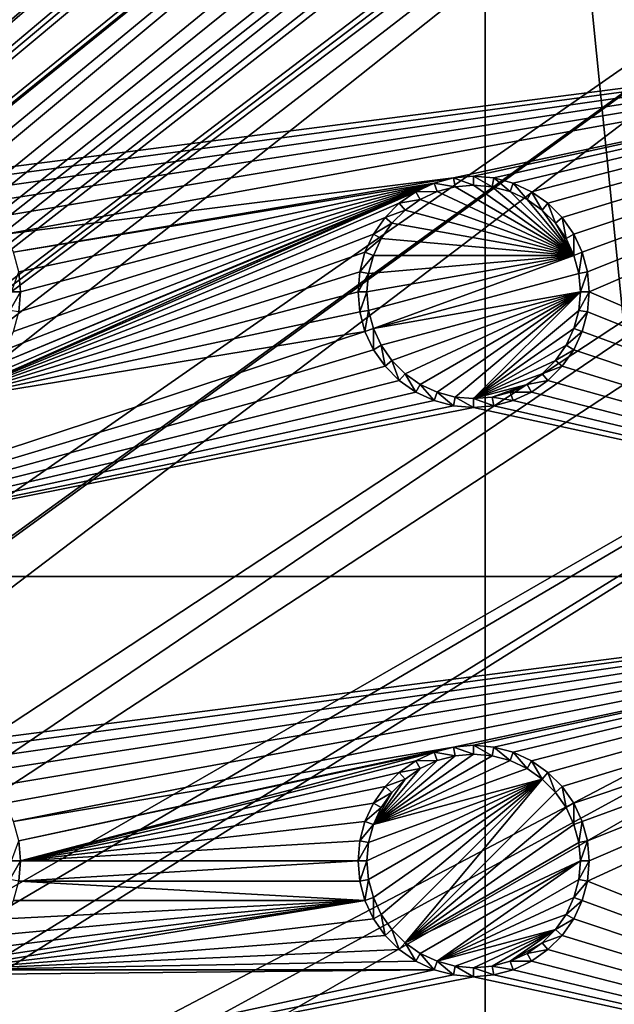
# Model space of a CAD drawing. Extents: x -150 to 150, y -570 to 0.
# Drawn here: x 108 to 124, y -394 to -368 of the extents above; entities that cross this region are included whole.
import ezdxf

# ---------------------------------------------------------------- set-up
doc = ezdxf.new("R2010")
doc.units = 0
for name, color, linetype in [('L2', 7, 'CONTINUOUS'), ('L3', 7, 'CONTINUOUS'), ('L5', 7, 'CONTINUOUS')]:
    doc.layers.add(name, color=color, linetype=linetype)

msp = doc.modelspace()

# ---------------------------------------------------------------- linework, layer by layer
at = {"layer": 'L2', "color": 250}
for points in [[(135.1, -332.9013, -61.37), (135.1, -568.0987, -61.37), (-135.1, -332.9013, -61.37)], [(-135.1, -332.9013, -61.37), (135.1, -568.0987, -61.37), (-135.1, -568.0987, -61.37)], [(-59.6614, -405.5, -54.07), (134.3202, -333.5021, -59.3572), (-134.3202, -333.5021, -59.3572)], [(59.6614, -405.5, -54.07), (134.3202, -333.5021, -59.3572), (-59.6614, -405.5, -54.07)], [(134.3202, -333.5021, -59.3572), (59.6614, -405.5, -54.07), (134.7192, -333.5039, -59.35752)], [(134.7192, -333.5039, -59.35752), (59.6614, -405.5, -54.07), (60.49605, -405.5, -54.07)], [(134.7192, -333.5039, -59.35752), (60.49605, -405.5, -54.07), (135.1033, -333.5055, -59.35864)], [(60.49605, -405.5, -54.07), (136.2621, -333.6056, -59.36235), (135.1033, -333.5055, -59.35864)], [(60.49605, -405.5, -54.07), (136.5805, -333.6332, -59.36337), (136.2621, -333.6056, -59.36235)], [(61.3307, -405.5, -54.07), (136.5805, -333.6332, -59.36337), (60.49605, -405.5, -54.07)], [(61.3307, -405.5, -54.07), (137.0656, -333.6751, -59.36493), (136.5805, -333.6332, -59.36337)], [(138.0305, -333.9228, -59.36699), (137.0656, -333.6751, -59.36493), (61.3307, -405.5, -54.07)], [(61.3307, -405.5, -54.07), (138.1599, -333.956, -59.36726), (138.0305, -333.9228, -59.36699)], [(138.1599, -333.956, -59.36726), (61.3307, -405.5, -54.07), (138.977, -334.1658, -59.36901)], [(138.977, -334.1658, -59.36901), (61.3307, -405.5, -54.07), (62.16535, -405.5, -54.07)], [(138.977, -334.1658, -59.36901), (62.16535, -405.5, -54.07), (139.4373, -334.3704, -59.36966)], [(62.16535, -405.5, -54.07), (139.9492, -334.598, -59.37039), (139.4373, -334.3704, -59.36966)], [(62.16535, -405.5, -54.07), (140.7901, -334.9718, -59.37159), (139.9492, -334.598, -59.37039)], [(63, -405.5, -54.07), (140.7901, -334.9718, -59.37159), (62.16535, -405.5, -54.07)], [(63, -405.5, -54.07), (140.815, -334.9829, -59.37163), (140.7901, -334.9718, -59.37159)], [(141.6248, -335.471, -59.37242), (140.815, -334.9829, -59.37163), (63, -405.5, -54.07)], [(141.6248, -335.471, -59.37242), (63, -405.5, -54.07), (142.7871, -336.3816, -59.37311)], [(142.7871, -336.3816, -59.37311), (63, -405.5, -54.07), (64.35584, -405.5829, -54.07)], [(142.7871, -336.3816, -59.37311), (64.35584, -405.5829, -54.07), (143.8392, -337.4129, -59.37332)], [(64.35584, -405.5829, -54.07), (143.9127, -337.4932, -59.37332), (143.8392, -337.4129, -59.37332)], [(64.35584, -405.5829, -54.07), (144.4989, -338.1338, -59.37331), (143.9127, -337.4932, -59.37332)], [(144.6355, -338.314, -59.37325), (144.4989, -338.1338, -59.37331), (64.35584, -405.5829, -54.07)], [(64.35584, -405.5829, -54.07), (144.7794, -338.5451, -59.3731), (144.6355, -338.314, -59.37325)], [(64.35584, -405.5829, -54.07), (145.561, -339.8004, -59.37232), (144.7794, -338.5451, -59.3731)], [(145.6732, -339.9806, -59.37221), (145.561, -339.8004, -59.37232), (64.35584, -405.5829, -54.07)], [(64.35584, -405.5829, -54.07), (145.6748, -339.9842, -59.3722), (145.6732, -339.9806, -59.37221)], [(64.46198, -405.5894, -54.07), (145.6748, -339.9842, -59.3722), (64.35584, -405.5829, -54.07)], [(64.46198, -405.5894, -54.07), (65.68722, -405.8441, -54.07), (145.6748, -339.9842, -59.3722)], [(145.6748, -339.9842, -59.3722), (65.68722, -405.8441, -54.07), (66.4067, -405.9937, -54.07)], [(145.6748, -339.9842, -59.3722), (66.4067, -405.9937, -54.07), (146.1203, -341.0389, -59.37101)], [(146.1203, -341.0389, -59.37101), (66.4067, -405.9937, -54.07), (146.3658, -341.6199, -59.37036)], [(66.4067, -405.9937, -54.07), (146.569, -342.4422, -59.36896), (146.3658, -341.6199, -59.37036)], [(66.4067, -405.9937, -54.07), (146.6794, -342.8891, -59.3682), (146.569, -342.4422, -59.36896)], [(66.98655, -406.2189, -54.07), (146.6794, -342.8891, -59.3682), (66.4067, -405.9937, -54.07)], [(66.98655, -406.2189, -54.07), (146.8392, -343.5357, -59.36711), (146.6794, -342.8891, -59.3682)], [(146.8677, -343.8857, -59.36623), (146.8392, -343.5357, -59.36711), (66.98655, -406.2189, -54.07)], [(66.98655, -406.2189, -54.07), (146.9909, -345.3974, -59.36245), (146.8677, -343.8857, -59.36623)], [(66.98655, -406.2189, -54.07), (146.9919, -345.6875, -59.36179), (146.9909, -345.3974, -59.36245)], [(146.9929, -345.9839, -59.36155), (146.9919, -345.6875, -59.36179), (66.98655, -406.2189, -54.07)], [(66.98655, -406.2189, -54.07), (68.25236, -406.7105, -54.07), (146.9929, -345.9839, -59.36155)], [(69.54526, -407.4423, -54.07), (146.9929, -345.9839, -59.36155), (68.25236, -406.7105, -54.07)], [(69.54526, -407.4423, -54.07), (146.9946, -353.5384, -59.36004), (146.9929, -345.9839, -59.36155)], [(71.01883, -408.5851, -54.07), (146.9946, -353.5384, -59.36004), (69.54526, -407.4423, -54.07)], [(71.01883, -408.5851, -54.07), (71.11353, -408.6586, -54.07), (146.9946, -353.5384, -59.36004)], [(146.9946, -353.5384, -59.36004), (71.11353, -408.6586, -54.07), (72.4634, -410.1213, -54.07)], [(146.9946, -353.5384, -59.36004), (72.4634, -410.1213, -54.07), (146.9963, -361.0966, -59.35853)], [(146.9963, -361.0966, -59.35853), (72.4634, -410.1213, -54.07), (73.14195, -411.1583, -54.07)], [(146.9963, -361.0966, -59.35853), (73.14195, -411.1583, -54.07), (146.9968, -362.8727, -59.35818)], [(146.9968, -362.8727, -59.35818), (73.14195, -411.1583, -54.07), (146.9973, -368.6508, -59.35775)], [(73.14195, -411.1583, -54.07), (73.55031, -411.7823, -54.07), (146.9973, -368.6508, -59.35775)], [(73.55031, -411.7823, -54.07), (74.34893, -413.6009, -54.07), (146.9973, -368.6508, -59.35775)], [(146.9973, -368.6508, -59.35775), (74.34893, -413.6009, -54.07), (74.50028, -414.1989, -54.07)], [(146.9973, -368.6508, -59.35775), (74.50028, -414.1989, -54.07), (146.998, -376.2046, -59.3572)], [(146.998, -376.2046, -59.3572), (74.50028, -414.1989, -54.07), (74.83684, -415.5287, -54.07)], [(146.998, -376.2046, -59.3572), (74.83684, -415.5287, -54.07), (75, -417.5, -54.07)], [(146.998, -376.2046, -59.3572), (75, -417.5, -54.07), (146.998, -450.5, -59.3572)]]:
    msp.add_3dface(points, dxfattribs=at)
at = {"layer": 'L3', "color": 250}
for points in [[(120.3, -561, -71.27), (120.3, -340, -71.27), (-120.3, -561, -71.27)], [(-120.3, -561, -71.27), (120.3, -340, -71.27), (-120.3, -340, -71.27)], [(120.3, -561, -71.27), (140.5, -540.8, -71.27), (120.3, -340, -71.27)], [(140.5, -540.8, -71.27), (140.5, -360.2, -71.27), (120.3, -340, -71.27)], [(140.5, -368, -72.87), (105.5296, -372.4963, -72.87), (97.5, -368, -72.87)], [(140.5, -368, -72.87), (106.0432, -372.6339, -72.87), (105.5296, -372.4963, -72.87)], [(106.525, -372.8586, -72.87), (106.0432, -372.6339, -72.87), (140.5, -368, -72.87)], [(106.9605, -373.1636, -72.87), (106.525, -372.8586, -72.87), (140.5, -368, -72.87)], [(140.5, -368, -72.87), (107.3364, -373.5395, -72.87), (106.9605, -373.1636, -72.87)], [(140.5, -368, -72.87), (107.6414, -373.975, -72.87), (107.3364, -373.5395, -72.87)], [(119.4704, -372.4963, -72.87), (107.6414, -373.975, -72.87), (140.5, -368, -72.87)], [(140.5, -368, -72.87), (120, -372.45, -72.87), (119.4704, -372.4963, -72.87)], [(140.5, -368, -72.87), (120.5296, -372.4963, -72.87), (120, -372.45, -72.87)], [(121.0432, -372.6339, -72.87), (120.5296, -372.4963, -72.87), (140.5, -368, -72.87)], [(140.5, -368, -72.87), (121.525, -372.8586, -72.87), (121.0432, -372.6339, -72.87)], [(140.5, -368, -72.87), (121.9605, -373.1636, -72.87), (121.525, -372.8586, -72.87)], [(122.3364, -373.5395, -72.87), (121.9605, -373.1636, -72.87), (140.5, -368, -72.87)], [(122.6414, -373.975, -72.87), (122.3364, -373.5395, -72.87), (140.5, -368, -72.87)], [(122.6414, -373.975, -72.87), (140.5, -368, -72.87), (122.8661, -374.4569, -72.87)], [(140.5, -368, -72.87), (123.0037, -374.9704, -72.87), (122.8661, -374.4569, -72.87)], [(140.5, -368, -72.87), (123.05, -375.5, -72.87), (123.0037, -374.9704, -72.87)], [(140.5, -383, -72.87), (123.05, -375.5, -72.87), (140.5, -368, -72.87)], [(118.475, -372.8586, -72.87), (107.3364, -377.4605, -72.87), (118.9568, -372.6339, -72.87)], [(118.9568, -372.6339, -72.87), (107.3364, -377.4605, -72.87), (107.6414, -377.025, -72.87)], [(119.4704, -372.4963, -72.87), (107.8661, -374.4569, -72.87), (107.6414, -373.975, -72.87)], [(118.9568, -372.6339, -72.87), (107.6414, -377.025, -72.87), (107.8661, -376.5432, -72.87)], [(118.9568, -372.6339, -72.87), (107.8661, -374.4569, -72.87), (119.4704, -372.4963, -72.87)], [(108.0037, -376.0296, -72.87), (118.9568, -372.6339, -72.87), (107.8661, -376.5432, -72.87)], [(118.9568, -372.6339, -72.87), (108.0037, -374.9704, -72.87), (107.8661, -374.4569, -72.87)], [(108.05, -375.5, -72.87), (118.9568, -372.6339, -72.87), (108.0037, -376.0296, -72.87)], [(108.05, -375.5, -72.87), (108.0037, -374.9704, -72.87), (118.9568, -372.6339, -72.87)], [(118.9568, -372.6339, -72.87), (119.0375, -372.8555, -77.37), (118.475, -372.8586, -72.87)], [(119.4704, -372.4963, -72.87), (119.5113, -372.7286, -77.37), (118.9568, -372.6339, -72.87)], [(118.9568, -372.6339, -72.87), (119.5113, -372.7286, -77.37), (119.0375, -372.8555, -77.37)], [(120, -372.45, -72.87), (120, -372.6858, -77.37), (119.4704, -372.4963, -72.87)], [(119.4704, -372.4963, -72.87), (120, -372.6858, -77.37), (119.5113, -372.7286, -77.37)], [(120.5296, -372.4963, -72.87), (120.4887, -372.7286, -77.37), (120, -372.45, -72.87)], [(120, -372.45, -72.87), (120.4887, -372.7286, -77.37), (120, -372.6858, -77.37)], [(120.5296, -372.4963, -72.87), (120.9625, -372.8555, -77.37), (120.4887, -372.7286, -77.37)], [(121.0432, -372.6339, -72.87), (120.9625, -372.8555, -77.37), (120.5296, -372.4963, -72.87)], [(121.0432, -372.6339, -72.87), (121.4071, -373.0628, -77.37), (120.9625, -372.8555, -77.37)], [(121.525, -372.8586, -72.87), (121.4071, -373.0628, -77.37), (121.0432, -372.6339, -72.87)], [(118.475, -372.8586, -72.87), (106.0432, -378.3661, -72.87), (106.525, -378.1414, -72.87)], [(118.475, -372.8586, -72.87), (118.0395, -373.1636, -72.87), (106.0432, -378.3661, -72.87)], [(106.525, -378.1414, -72.87), (106.9605, -377.8364, -72.87), (118.475, -372.8586, -72.87)], [(118.475, -372.8586, -72.87), (106.9605, -377.8364, -72.87), (107.3364, -377.4605, -72.87)], [(118.475, -372.8586, -72.87), (118.5929, -373.0628, -77.37), (118.0395, -373.1636, -72.87)], [(118.475, -372.8586, -72.87), (119.0375, -372.8555, -77.37), (118.5929, -373.0628, -77.37)], [(118.5929, -373.0628, -77.37), (119.0375, -372.8555, -77.37), (122.6444, -374.5375, -77.37)], [(122.6444, -374.5375, -77.37), (119.0375, -372.8555, -77.37), (119.5113, -372.7286, -77.37)], [(122.6444, -374.5375, -77.37), (119.5113, -372.7286, -77.37), (120, -372.6858, -77.37)], [(120, -372.6858, -77.37), (120.4887, -372.7286, -77.37), (122.6444, -374.5375, -77.37)], [(122.6444, -374.5375, -77.37), (120.4887, -372.7286, -77.37), (120.9625, -372.8555, -77.37)], [(122.6444, -374.5375, -77.37), (120.9625, -372.8555, -77.37), (121.4071, -373.0628, -77.37)], [(121.525, -372.8586, -72.87), (121.8089, -373.3442, -77.37), (121.4071, -373.0628, -77.37)], [(121.9605, -373.1636, -72.87), (121.8089, -373.3442, -77.37), (121.525, -372.8586, -72.87)], [(106.0432, -378.3661, -72.87), (118.0395, -373.1636, -72.87), (117.6636, -373.5395, -72.87)], [(118.0395, -373.1636, -72.87), (118.1911, -373.3442, -77.37), (117.6636, -373.5395, -72.87)], [(118.0395, -373.1636, -72.87), (118.5929, -373.0628, -77.37), (118.1911, -373.3442, -77.37)], [(122.6444, -374.5375, -77.37), (118.1911, -373.3442, -77.37), (118.5929, -373.0628, -77.37)], [(121.4071, -373.0628, -77.37), (121.8089, -373.3442, -77.37), (122.6444, -374.5375, -77.37)], [(121.9605, -373.1636, -72.87), (122.1558, -373.6911, -77.37), (121.8089, -373.3442, -77.37)], [(122.3364, -373.5395, -72.87), (122.1558, -373.6911, -77.37), (121.9605, -373.1636, -72.87)], [(117.6636, -373.5395, -72.87), (118.1911, -373.3442, -77.37), (117.8442, -373.6911, -77.37)], [(122.6444, -374.5375, -77.37), (117.8442, -373.6911, -77.37), (118.1911, -373.3442, -77.37)], [(122.6444, -374.5375, -77.37), (121.8089, -373.3442, -77.37), (122.1558, -373.6911, -77.37)], [(106.0432, -378.3661, -72.87), (117.6636, -373.5395, -72.87), (117.3586, -373.975, -72.87)], [(117.6636, -373.5395, -72.87), (117.8442, -373.6911, -77.37), (117.3586, -373.975, -72.87)], [(117.3586, -373.975, -72.87), (117.8442, -373.6911, -77.37), (117.5629, -374.0929, -77.37)], [(117.5629, -374.0929, -77.37), (117.8442, -373.6911, -77.37), (122.6444, -374.5375, -77.37)], [(122.3364, -373.5395, -72.87), (122.4371, -374.0929, -77.37), (122.1558, -373.6911, -77.37)], [(122.6444, -374.5375, -77.37), (122.1558, -373.6911, -77.37), (122.4371, -374.0929, -77.37)], [(122.6414, -373.975, -72.87), (122.4371, -374.0929, -77.37), (122.3364, -373.5395, -72.87)], [(117.3586, -373.975, -72.87), (117.1339, -374.4569, -72.87), (106.0432, -378.3661, -72.87)], [(117.3586, -373.975, -72.87), (117.5629, -374.0929, -77.37), (117.1339, -374.4569, -72.87)], [(117.1339, -374.4569, -72.87), (117.5629, -374.0929, -77.37), (117.3555, -374.5375, -77.37)], [(122.6444, -374.5375, -77.37), (117.3555, -374.5375, -77.37), (117.5629, -374.0929, -77.37)], [(122.6414, -373.975, -72.87), (122.6444, -374.5375, -77.37), (122.4371, -374.0929, -77.37)], [(122.8661, -374.4569, -72.87), (122.6444, -374.5375, -77.37), (122.6414, -373.975, -72.87)], [(106.0432, -378.3661, -72.87), (117.1339, -374.4569, -72.87), (116.9963, -374.9704, -72.87)], [(117.1339, -374.4569, -72.87), (117.3555, -374.5375, -77.37), (116.9963, -374.9704, -72.87)], [(122.8661, -374.4569, -72.87), (122.7714, -375.0113, -77.37), (122.6444, -374.5375, -77.37)], [(123.0037, -374.9704, -72.87), (122.7714, -375.0113, -77.37), (122.8661, -374.4569, -72.87)], [(116.9963, -374.9704, -72.87), (117.3555, -374.5375, -77.37), (117.2286, -375.0113, -77.37)], [(117.1858, -375.5, -77.37), (122.6444, -374.5375, -77.37), (117.2286, -375.9887, -77.37)], [(117.1858, -375.5, -77.37), (117.2286, -375.0113, -77.37), (122.6444, -374.5375, -77.37)], [(117.2286, -375.9887, -77.37), (122.6444, -374.5375, -77.37), (117.3555, -376.4625, -77.37)], [(122.6444, -374.5375, -77.37), (117.2286, -375.0113, -77.37), (117.3555, -374.5375, -77.37)], [(122.6444, -374.5375, -77.37), (122.7714, -375.0113, -77.37), (117.3555, -376.4625, -77.37)], [(106.0432, -378.3661, -72.87), (116.9963, -374.9704, -72.87), (116.95, -375.5, -72.87)], [(108.05, -375.5, -72.87), (107.8142, -375.5, -77.37), (108.0037, -374.9704, -72.87)], [(116.9963, -374.9704, -72.87), (117.2286, -375.0113, -77.37), (116.95, -375.5, -72.87)], [(123.0037, -374.9704, -72.87), (122.8142, -375.5, -77.37), (122.7714, -375.0113, -77.37)], [(123.05, -375.5, -72.87), (122.8142, -375.5, -77.37), (123.0037, -374.9704, -72.87)], [(116.95, -375.5, -72.87), (117.2286, -375.0113, -77.37), (117.1858, -375.5, -77.37)], [(117.3555, -376.4625, -77.37), (122.7714, -375.0113, -77.37), (122.8142, -375.5, -77.37)], [(116.95, -375.5, -72.87), (116.9963, -376.0296, -72.87), (106.0432, -378.3661, -72.87)], [(108.0037, -376.0296, -72.87), (107.7714, -375.9887, -77.37), (108.05, -375.5, -72.87)], [(108.05, -375.5, -72.87), (107.7714, -375.9887, -77.37), (107.8142, -375.5, -77.37)], [(116.95, -375.5, -72.87), (117.1858, -375.5, -77.37), (116.9963, -376.0296, -72.87)], [(116.9963, -376.0296, -72.87), (117.1858, -375.5, -77.37), (117.2286, -375.9887, -77.37)], [(117.3555, -376.4625, -77.37), (122.8142, -375.5, -77.37), (117.5629, -376.9071, -77.37)], [(117.5629, -376.9071, -77.37), (122.8142, -375.5, -77.37), (117.8442, -377.3089, -77.37)], [(122.8142, -375.5, -77.37), (118.1911, -377.6558, -77.37), (117.8442, -377.3089, -77.37)], [(122.8142, -375.5, -77.37), (118.5929, -377.9371, -77.37), (118.1911, -377.6558, -77.37)], [(119.0375, -378.1444, -77.37), (118.5929, -377.9371, -77.37), (122.8142, -375.5, -77.37)], [(122.8142, -375.5, -77.37), (119.5113, -378.2714, -77.37), (119.0375, -378.1444, -77.37)], [(122.8142, -375.5, -77.37), (120, -378.3142, -77.37), (119.5113, -378.2714, -77.37)], [(122.7714, -375.9887, -77.37), (120, -378.3142, -77.37), (122.8142, -375.5, -77.37)], [(123.0037, -376.0296, -72.87), (122.7714, -375.9887, -77.37), (123.05, -375.5, -72.87)], [(123.05, -375.5, -72.87), (122.7714, -375.9887, -77.37), (122.8142, -375.5, -77.37)], [(140.5, -383, -72.87), (123.0037, -376.0296, -72.87), (123.05, -375.5, -72.87)], [(106.0432, -378.3661, -72.87), (116.9963, -376.0296, -72.87), (117.1339, -376.5432, -72.87)], [(116.9963, -376.0296, -72.87), (117.2286, -375.9887, -77.37), (117.1339, -376.5432, -72.87)], [(117.1339, -376.5432, -72.87), (117.2286, -375.9887, -77.37), (117.3555, -376.4625, -77.37)], [(122.7714, -375.9887, -77.37), (122.6444, -376.4625, -77.37), (120, -378.3142, -77.37)], [(123.0037, -376.0296, -72.87), (122.6444, -376.4625, -77.37), (122.7714, -375.9887, -77.37)], [(122.8661, -376.5432, -72.87), (122.6444, -376.4625, -77.37), (123.0037, -376.0296, -72.87)], [(122.8661, -376.5432, -72.87), (123.0037, -376.0296, -72.87), (140.5, -383, -72.87)], [(106.0432, -378.3661, -72.87), (117.1339, -376.5432, -72.87), (97.5, -383, -72.87)], [(97.5, -383, -72.87), (117.1339, -376.5432, -72.87), (117.3586, -377.025, -72.87)], [(117.1339, -376.5432, -72.87), (117.3555, -376.4625, -77.37), (117.3586, -377.025, -72.87)], [(117.3586, -377.025, -72.87), (117.3555, -376.4625, -77.37), (117.5629, -376.9071, -77.37)], [(120, -378.3142, -77.37), (122.6444, -376.4625, -77.37), (122.4371, -376.9071, -77.37)], [(122.8661, -376.5432, -72.87), (122.4371, -376.9071, -77.37), (122.6444, -376.4625, -77.37)], [(122.6414, -377.025, -72.87), (122.4371, -376.9071, -77.37), (122.8661, -376.5432, -72.87)], [(140.5, -383, -72.87), (122.6414, -377.025, -72.87), (122.8661, -376.5432, -72.87)], [(97.5, -383, -72.87), (117.3586, -377.025, -72.87), (117.6636, -377.4605, -72.87)], [(117.3586, -377.025, -72.87), (117.5629, -376.9071, -77.37), (117.6636, -377.4605, -72.87)], [(117.6636, -377.4605, -72.87), (117.5629, -376.9071, -77.37), (117.8442, -377.3089, -77.37)], [(120, -378.3142, -77.37), (122.4371, -376.9071, -77.37), (122.1558, -377.3089, -77.37)], [(122.6414, -377.025, -72.87), (122.1558, -377.3089, -77.37), (122.4371, -376.9071, -77.37)], [(122.3364, -377.4605, -72.87), (122.1558, -377.3089, -77.37), (122.6414, -377.025, -72.87)], [(122.3364, -377.4605, -72.87), (122.6414, -377.025, -72.87), (140.5, -383, -72.87)], [(117.6636, -377.4605, -72.87), (117.8442, -377.3089, -77.37), (118.0395, -377.8364, -72.87)], [(118.0395, -377.8364, -72.87), (117.8442, -377.3089, -77.37), (118.1911, -377.6558, -77.37)], [(121.8089, -377.6558, -77.37), (120, -378.3142, -77.37), (122.1558, -377.3089, -77.37)], [(122.3364, -377.4605, -72.87), (121.8089, -377.6558, -77.37), (122.1558, -377.3089, -77.37)], [(117.6636, -377.4605, -72.87), (118.0395, -377.8364, -72.87), (97.5, -383, -72.87)], [(121.9605, -377.8364, -72.87), (121.8089, -377.6558, -77.37), (122.3364, -377.4605, -72.87)], [(140.5, -383, -72.87), (121.9605, -377.8364, -72.87), (122.3364, -377.4605, -72.87)], [(97.5, -383, -72.87), (118.0395, -377.8364, -72.87), (118.475, -378.1414, -72.87)], [(118.0395, -377.8364, -72.87), (118.1911, -377.6558, -77.37), (118.475, -378.1414, -72.87)], [(118.475, -378.1414, -72.87), (118.1911, -377.6558, -77.37), (118.5929, -377.9371, -77.37)], [(121.4071, -377.9371, -77.37), (120, -378.3142, -77.37), (121.8089, -377.6558, -77.37)], [(121.9605, -377.8364, -72.87), (121.4071, -377.9371, -77.37), (121.8089, -377.6558, -77.37)], [(121.525, -378.1414, -72.87), (121.4071, -377.9371, -77.37), (121.9605, -377.8364, -72.87)], [(140.5, -383, -72.87), (121.525, -378.1414, -72.87), (121.9605, -377.8364, -72.87)], [(118.475, -378.1414, -72.87), (118.5929, -377.9371, -77.37), (118.9568, -378.3661, -72.87)], [(118.9568, -378.3661, -72.87), (118.5929, -377.9371, -77.37), (119.0375, -378.1444, -77.37)], [(121.4071, -377.9371, -77.37), (120.4887, -378.2714, -77.37), (120, -378.3142, -77.37)], [(120.9625, -378.1444, -77.37), (120.4887, -378.2714, -77.37), (121.4071, -377.9371, -77.37)], [(121.525, -378.1414, -72.87), (120.9625, -378.1444, -77.37), (121.4071, -377.9371, -77.37)], [(97.5, -383, -72.87), (118.475, -378.1414, -72.87), (118.9568, -378.3661, -72.87)], [(118.9568, -378.3661, -72.87), (119.4704, -378.5037, -72.87), (97.5, -383, -72.87)], [(118.9568, -378.3661, -72.87), (119.0375, -378.1444, -77.37), (119.4704, -378.5037, -72.87)], [(119.4704, -378.5037, -72.87), (119.0375, -378.1444, -77.37), (119.5113, -378.2714, -77.37)], [(119.4704, -378.5037, -72.87), (119.5113, -378.2714, -77.37), (120, -378.55, -72.87)], [(120, -378.55, -72.87), (119.5113, -378.2714, -77.37), (120, -378.3142, -77.37)], [(120.5296, -378.5037, -72.87), (120, -378.3142, -77.37), (120.4887, -378.2714, -77.37)], [(120, -378.55, -72.87), (120, -378.3142, -77.37), (120.5296, -378.5037, -72.87)], [(121.0432, -378.3661, -72.87), (120.4887, -378.2714, -77.37), (120.9625, -378.1444, -77.37)], [(120.5296, -378.5037, -72.87), (120.4887, -378.2714, -77.37), (121.0432, -378.3661, -72.87)], [(140.5, -383, -72.87), (120.5296, -378.5037, -72.87), (121.0432, -378.3661, -72.87)], [(121.0432, -378.3661, -72.87), (120.9625, -378.1444, -77.37), (121.525, -378.1414, -72.87)], [(121.0432, -378.3661, -72.87), (121.525, -378.1414, -72.87), (140.5, -383, -72.87)], [(97.5, -383, -72.87), (119.4704, -378.5037, -72.87), (120, -378.55, -72.87)], [(97.5, -383, -72.87), (120, -378.55, -72.87), (140.5, -383, -72.87)], [(140.5, -383, -72.87), (120, -378.55, -72.87), (120.5296, -378.5037, -72.87)], [(140.5, -383, -72.87), (105.5296, -387.4963, -72.87), (97.5, -383, -72.87)], [(140.5, -383, -72.87), (106.0432, -387.6339, -72.87), (105.5296, -387.4963, -72.87)], [(106.525, -387.8586, -72.87), (106.0432, -387.6339, -72.87), (140.5, -383, -72.87)], [(140.5, -383, -72.87), (106.9605, -388.1636, -72.87), (106.525, -387.8586, -72.87)], [(140.5, -383, -72.87), (107.3364, -388.5395, -72.87), (106.9605, -388.1636, -72.87)], [(107.6414, -388.975, -72.87), (107.3364, -388.5395, -72.87), (140.5, -383, -72.87)], [(107.8661, -389.4568, -72.87), (107.6414, -388.975, -72.87), (140.5, -383, -72.87)], [(140.5, -383, -72.87), (119.4704, -387.4963, -72.87), (107.8661, -389.4568, -72.87)], [(140.5, -383, -72.87), (120, -387.45, -72.87), (119.4704, -387.4963, -72.87)], [(120.5296, -387.4963, -72.87), (120, -387.45, -72.87), (140.5, -383, -72.87)], [(140.5, -383, -72.87), (121.0432, -387.6339, -72.87), (120.5296, -387.4963, -72.87)], [(140.5, -383, -72.87), (121.525, -387.8586, -72.87), (121.0432, -387.6339, -72.87)], [(121.9605, -388.1636, -72.87), (121.525, -387.8586, -72.87), (140.5, -383, -72.87)], [(140.5, -383, -72.87), (122.3364, -388.5395, -72.87), (121.9605, -388.1636, -72.87)], [(140.5, -383, -72.87), (122.6414, -388.975, -72.87), (122.3364, -388.5395, -72.87)], [(122.8661, -389.4568, -72.87), (122.6414, -388.975, -72.87), (140.5, -383, -72.87)], [(123.0037, -389.9704, -72.87), (122.8661, -389.4568, -72.87), (140.5, -383, -72.87)], [(140.5, -398, -72.87), (123.0037, -391.0296, -72.87), (140.5, -383, -72.87)], [(140.5, -383, -72.87), (123.0037, -391.0296, -72.87), (123.05, -390.5, -72.87)], [(140.5, -383, -72.87), (123.05, -390.5, -72.87), (123.0037, -389.9704, -72.87)], [(120, -387.45, -72.87), (120, -387.6858, -77.37), (119.4704, -387.4963, -72.87)], [(120.5296, -387.4963, -72.87), (120.4887, -387.7286, -77.37), (120, -387.45, -72.87)], [(120, -387.45, -72.87), (120.4887, -387.7286, -77.37), (120, -387.6858, -77.37)], [(107.8661, -389.4568, -72.87), (119.4704, -387.4963, -72.87), (108.0037, -389.9704, -72.87)], [(118.9568, -387.6339, -72.87), (108.0037, -389.9704, -72.87), (119.4704, -387.4963, -72.87)], [(118.9568, -387.6339, -72.87), (108.05, -390.5, -72.87), (108.0037, -389.9704, -72.87)], [(118.475, -387.8586, -72.87), (108.05, -390.5, -72.87), (118.9568, -387.6339, -72.87)], [(119.5113, -387.7286, -77.37), (120, -387.6858, -77.37), (117.3555, -389.5375, -77.37)], [(117.3555, -389.5375, -77.37), (120, -387.6858, -77.37), (120.4887, -387.7286, -77.37)], [(118.9568, -387.6339, -72.87), (119.0375, -387.8556, -77.37), (118.475, -387.8586, -72.87)], [(119.4704, -387.4963, -72.87), (119.5113, -387.7286, -77.37), (118.9568, -387.6339, -72.87)], [(118.9568, -387.6339, -72.87), (119.5113, -387.7286, -77.37), (119.0375, -387.8556, -77.37)], [(119.4704, -387.4963, -72.87), (120, -387.6858, -77.37), (119.5113, -387.7286, -77.37)], [(120.5296, -387.4963, -72.87), (120.9625, -387.8556, -77.37), (120.4887, -387.7286, -77.37)], [(121.0432, -387.6339, -72.87), (120.9625, -387.8556, -77.37), (120.5296, -387.4963, -72.87)], [(121.0432, -387.6339, -72.87), (121.4071, -388.0629, -77.37), (120.9625, -387.8556, -77.37)], [(121.525, -387.8586, -72.87), (121.4071, -388.0629, -77.37), (121.0432, -387.6339, -72.87)], [(118.475, -387.8586, -72.87), (118.0395, -388.1636, -72.87), (108.05, -390.5, -72.87)], [(117.3555, -389.5375, -77.37), (120.4887, -387.7286, -77.37), (120.9625, -387.8556, -77.37)], [(117.3555, -389.5375, -77.37), (119.0375, -387.8556, -77.37), (119.5113, -387.7286, -77.37)], [(121.4071, -388.0629, -77.37), (117.3555, -389.5375, -77.37), (120.9625, -387.8556, -77.37)], [(117.3555, -389.5375, -77.37), (118.5929, -388.0629, -77.37), (119.0375, -387.8556, -77.37)], [(118.475, -387.8586, -72.87), (118.5929, -388.0629, -77.37), (118.0395, -388.1636, -72.87)], [(118.475, -387.8586, -72.87), (119.0375, -387.8556, -77.37), (118.5929, -388.0629, -77.37)], [(121.525, -387.8586, -72.87), (121.8089, -388.3442, -77.37), (121.4071, -388.0629, -77.37)], [(121.9605, -388.1636, -72.87), (121.8089, -388.3442, -77.37), (121.525, -387.8586, -72.87)], [(118.0395, -388.1636, -72.87), (117.6636, -388.5395, -72.87), (108.05, -390.5, -72.87)], [(121.8089, -388.3442, -77.37), (117.3555, -389.5375, -77.37), (121.4071, -388.0629, -77.37)], [(118.1911, -388.3442, -77.37), (118.5929, -388.0629, -77.37), (117.3555, -389.5375, -77.37)], [(118.0395, -388.1636, -72.87), (118.1911, -388.3442, -77.37), (117.6636, -388.5395, -72.87)], [(118.0395, -388.1636, -72.87), (118.5929, -388.0629, -77.37), (118.1911, -388.3442, -77.37)], [(121.9605, -388.1636, -72.87), (122.1558, -388.6911, -77.37), (121.8089, -388.3442, -77.37)], [(122.3364, -388.5395, -72.87), (122.1558, -388.6911, -77.37), (121.9605, -388.1636, -72.87)], [(121.8089, -388.3442, -77.37), (117.2286, -390.9887, -77.37), (117.1858, -390.5, -77.37)], [(117.1858, -390.5, -77.37), (117.2286, -390.0113, -77.37), (121.8089, -388.3442, -77.37)], [(121.8089, -388.3442, -77.37), (117.3555, -391.4625, -77.37), (117.2286, -390.9887, -77.37)], [(121.8089, -388.3442, -77.37), (117.2286, -390.0113, -77.37), (117.3555, -389.5375, -77.37)], [(117.5629, -391.9071, -77.37), (117.3555, -391.4625, -77.37), (121.8089, -388.3442, -77.37)], [(118.1911, -388.3442, -77.37), (117.3555, -389.5375, -77.37), (117.8442, -388.6911, -77.37)], [(121.8089, -388.3442, -77.37), (117.8442, -392.3089, -77.37), (117.5629, -391.9071, -77.37)], [(117.6636, -388.5395, -72.87), (118.1911, -388.3442, -77.37), (117.8442, -388.6911, -77.37)], [(117.8442, -392.3089, -77.37), (121.8089, -388.3442, -77.37), (118.1911, -392.6558, -77.37)], [(118.1911, -392.6558, -77.37), (121.8089, -388.3442, -77.37), (122.1558, -388.6911, -77.37)], [(108.05, -390.5, -72.87), (117.6636, -388.5395, -72.87), (117.3586, -388.975, -72.87)], [(117.8442, -388.6911, -77.37), (117.3555, -389.5375, -77.37), (117.5629, -389.0929, -77.37)], [(117.6636, -388.5395, -72.87), (117.8442, -388.6911, -77.37), (117.3586, -388.975, -72.87)], [(117.3586, -388.975, -72.87), (117.8442, -388.6911, -77.37), (117.5629, -389.0929, -77.37)], [(118.1911, -392.6558, -77.37), (122.1558, -388.6911, -77.37), (122.4371, -389.0929, -77.37)], [(122.3364, -388.5395, -72.87), (122.4371, -389.0929, -77.37), (122.1558, -388.6911, -77.37)], [(122.6414, -388.975, -72.87), (122.4371, -389.0929, -77.37), (122.3364, -388.5395, -72.87)], [(108.05, -390.5, -72.87), (117.3586, -388.975, -72.87), (117.1339, -389.4568, -72.87)], [(117.3586, -388.975, -72.87), (117.5629, -389.0929, -77.37), (117.1339, -389.4568, -72.87)], [(122.6414, -388.975, -72.87), (122.6444, -389.5375, -77.37), (122.4371, -389.0929, -77.37)], [(122.8661, -389.4568, -72.87), (122.6444, -389.5375, -77.37), (122.6414, -388.975, -72.87)], [(117.1339, -389.4568, -72.87), (117.5629, -389.0929, -77.37), (117.3555, -389.5375, -77.37)], [(122.4371, -389.0929, -77.37), (122.6444, -389.5375, -77.37), (118.1911, -392.6558, -77.37)], [(117.1339, -389.4568, -72.87), (116.9963, -389.9704, -72.87), (108.05, -390.5, -72.87)], [(117.1339, -389.4568, -72.87), (117.3555, -389.5375, -77.37), (116.9963, -389.9704, -72.87)], [(116.9963, -389.9704, -72.87), (117.3555, -389.5375, -77.37), (117.2286, -390.0113, -77.37)], [(122.6444, -389.5375, -77.37), (122.7714, -390.0113, -77.37), (118.1911, -392.6558, -77.37)], [(122.8661, -389.4568, -72.87), (122.7714, -390.0113, -77.37), (122.6444, -389.5375, -77.37)], [(123.0037, -389.9704, -72.87), (122.7714, -390.0113, -77.37), (122.8661, -389.4568, -72.87)], [(108.05, -390.5, -72.87), (107.8142, -390.5, -77.37), (108.0037, -389.9704, -72.87)], [(108.05, -390.5, -72.87), (116.9963, -389.9704, -72.87), (116.95, -390.5, -72.87)], [(116.9963, -389.9704, -72.87), (117.2286, -390.0113, -77.37), (116.95, -390.5, -72.87)], [(116.95, -390.5, -72.87), (117.2286, -390.0113, -77.37), (117.1858, -390.5, -77.37)], [(118.1911, -392.6558, -77.37), (122.7714, -390.0113, -77.37), (122.8142, -390.5, -77.37)], [(123.0037, -389.9704, -72.87), (122.8142, -390.5, -77.37), (122.7714, -390.0113, -77.37)], [(123.05, -390.5, -72.87), (122.8142, -390.5, -77.37), (123.0037, -389.9704, -72.87)], [(108.0037, -391.0296, -72.87), (107.7714, -390.9887, -77.37), (108.05, -390.5, -72.87)], [(108.05, -390.5, -72.87), (107.7714, -390.9887, -77.37), (107.8142, -390.5, -77.37)], [(108.05, -390.5, -72.87), (116.95, -390.5, -72.87), (108.0037, -391.0296, -72.87)], [(108.0037, -391.0296, -72.87), (116.95, -390.5, -72.87), (116.9963, -391.0296, -72.87)], [(116.95, -390.5, -72.87), (117.1858, -390.5, -77.37), (116.9963, -391.0296, -72.87)], [(116.9963, -391.0296, -72.87), (117.1858, -390.5, -77.37), (117.2286, -390.9887, -77.37)], [(118.1911, -392.6558, -77.37), (122.8142, -390.5, -77.37), (118.5929, -392.9371, -77.37)], [(118.5929, -392.9371, -77.37), (122.8142, -390.5, -77.37), (119.0375, -393.1445, -77.37)], [(119.0375, -393.1445, -77.37), (122.8142, -390.5, -77.37), (122.7714, -390.9887, -77.37)], [(123.0037, -391.0296, -72.87), (122.7714, -390.9887, -77.37), (123.05, -390.5, -72.87)], [(123.05, -390.5, -72.87), (122.7714, -390.9887, -77.37), (122.8142, -390.5, -77.37)], [(117.1339, -391.5431, -72.87), (107.8661, -391.5431, -72.87), (108.0037, -391.0296, -72.87)], [(108.0037, -391.0296, -72.87), (116.9963, -391.0296, -72.87), (117.1339, -391.5431, -72.87)], [(116.9963, -391.0296, -72.87), (117.2286, -390.9887, -77.37), (117.1339, -391.5431, -72.87)], [(117.1339, -391.5431, -72.87), (117.2286, -390.9887, -77.37), (117.3555, -391.4625, -77.37)], [(119.0375, -393.1445, -77.37), (122.7714, -390.9887, -77.37), (122.6444, -391.4625, -77.37)], [(123.0037, -391.0296, -72.87), (122.6444, -391.4625, -77.37), (122.7714, -390.9887, -77.37)], [(122.8661, -391.5431, -72.87), (122.6444, -391.4625, -77.37), (123.0037, -391.0296, -72.87)], [(140.5, -398, -72.87), (122.8661, -391.5431, -72.87), (123.0037, -391.0296, -72.87)], [(106.0432, -393.3661, -72.87), (117.1339, -391.5431, -72.87), (117.3586, -392.025, -72.87)], [(106.0432, -393.3661, -72.87), (106.525, -393.1414, -72.87), (117.1339, -391.5431, -72.87)], [(117.1339, -391.5431, -72.87), (106.525, -393.1414, -72.87), (106.9605, -392.8364, -72.87)], [(117.1339, -391.5431, -72.87), (106.9605, -392.8364, -72.87), (107.3364, -392.4605, -72.87)], [(107.3364, -392.4605, -72.87), (107.6414, -392.025, -72.87), (117.1339, -391.5431, -72.87)], [(117.1339, -391.5431, -72.87), (107.6414, -392.025, -72.87), (107.8661, -391.5431, -72.87)], [(117.1339, -391.5431, -72.87), (117.3555, -391.4625, -77.37), (117.3586, -392.025, -72.87)], [(117.3586, -392.025, -72.87), (117.3555, -391.4625, -77.37), (117.5629, -391.9071, -77.37)], [(122.6444, -391.4625, -77.37), (122.4371, -391.9071, -77.37), (119.0375, -393.1445, -77.37)], [(122.8661, -391.5431, -72.87), (122.4371, -391.9071, -77.37), (122.6444, -391.4625, -77.37)], [(122.6414, -392.025, -72.87), (122.4371, -391.9071, -77.37), (122.8661, -391.5431, -72.87)], [(122.6414, -392.025, -72.87), (122.8661, -391.5431, -72.87), (140.5, -398, -72.87)], [(117.3586, -392.025, -72.87), (117.6636, -392.4605, -72.87), (106.0432, -393.3661, -72.87)], [(117.3586, -392.025, -72.87), (117.5629, -391.9071, -77.37), (117.6636, -392.4605, -72.87)], [(117.6636, -392.4605, -72.87), (117.5629, -391.9071, -77.37), (117.8442, -392.3089, -77.37)], [(119.0375, -393.1445, -77.37), (122.4371, -391.9071, -77.37), (122.1558, -392.3089, -77.37)], [(122.6414, -392.025, -72.87), (122.1558, -392.3089, -77.37), (122.4371, -391.9071, -77.37)], [(122.3364, -392.4605, -72.87), (122.1558, -392.3089, -77.37), (122.6414, -392.025, -72.87)], [(140.5, -398, -72.87), (122.3364, -392.4605, -72.87), (122.6414, -392.025, -72.87)], [(117.6636, -392.4605, -72.87), (117.8442, -392.3089, -77.37), (118.0395, -392.8364, -72.87)], [(118.0395, -392.8364, -72.87), (117.8442, -392.3089, -77.37), (118.1911, -392.6558, -77.37)], [(119.0375, -393.1445, -77.37), (122.1558, -392.3089, -77.37), (119.5113, -393.2714, -77.37)], [(119.5113, -393.2714, -77.37), (122.1558, -392.3089, -77.37), (120, -393.3142, -77.37)], [(122.1558, -392.3089, -77.37), (120.4887, -393.2714, -77.37), (120, -393.3142, -77.37)], [(122.1558, -392.3089, -77.37), (120.9625, -393.1445, -77.37), (120.4887, -393.2714, -77.37)], [(121.8089, -392.6558, -77.37), (120.9625, -393.1445, -77.37), (122.1558, -392.3089, -77.37)], [(122.3364, -392.4605, -72.87), (121.8089, -392.6558, -77.37), (122.1558, -392.3089, -77.37)], [(106.0432, -393.3661, -72.87), (117.6636, -392.4605, -72.87), (118.0395, -392.8364, -72.87)], [(118.0395, -392.8364, -72.87), (118.1911, -392.6558, -77.37), (118.475, -393.1414, -72.87)], [(118.475, -393.1414, -72.87), (118.1911, -392.6558, -77.37), (118.5929, -392.9371, -77.37)], [(121.8089, -392.6558, -77.37), (121.4071, -392.9371, -77.37), (120.9625, -393.1445, -77.37)], [(121.9605, -392.8364, -72.87), (121.4071, -392.9371, -77.37), (121.8089, -392.6558, -77.37)], [(121.9605, -392.8364, -72.87), (121.8089, -392.6558, -77.37), (122.3364, -392.4605, -72.87)], [(140.5, -398, -72.87), (121.9605, -392.8364, -72.87), (122.3364, -392.4605, -72.87)], [(106.0432, -393.3661, -72.87), (118.0395, -392.8364, -72.87), (118.475, -393.1414, -72.87)], [(121.525, -393.1414, -72.87), (121.4071, -392.9371, -77.37), (121.9605, -392.8364, -72.87)], [(121.525, -393.1414, -72.87), (121.9605, -392.8364, -72.87), (140.5, -398, -72.87)], [(118.9568, -393.3661, -72.87), (106.0432, -393.3661, -72.87), (118.475, -393.1414, -72.87)], [(118.475, -393.1414, -72.87), (118.5929, -392.9371, -77.37), (118.9568, -393.3661, -72.87)], [(118.9568, -393.3661, -72.87), (118.5929, -392.9371, -77.37), (119.0375, -393.1445, -77.37)], [(118.9568, -393.3661, -72.87), (119.0375, -393.1445, -77.37), (119.4704, -393.5037, -72.87)], [(119.4704, -393.5037, -72.87), (119.0375, -393.1445, -77.37), (119.5113, -393.2714, -77.37)], [(121.0432, -393.3661, -72.87), (120.4887, -393.2714, -77.37), (120.9625, -393.1445, -77.37)], [(121.525, -393.1414, -72.87), (120.9625, -393.1445, -77.37), (121.4071, -392.9371, -77.37)], [(121.0432, -393.3661, -72.87), (120.9625, -393.1445, -77.37), (121.525, -393.1414, -72.87)], [(140.5, -398, -72.87), (121.0432, -393.3661, -72.87), (121.525, -393.1414, -72.87)], [(118.9568, -393.3661, -72.87), (119.4704, -393.5037, -72.87), (97.5, -398, -72.87)], [(97.5, -398, -72.87), (105.5296, -393.5037, -72.87), (118.9568, -393.3661, -72.87)], [(118.9568, -393.3661, -72.87), (105.5296, -393.5037, -72.87), (106.0432, -393.3661, -72.87)], [(119.4704, -393.5037, -72.87), (119.5113, -393.2714, -77.37), (120, -393.55, -72.87)], [(120, -393.55, -72.87), (119.5113, -393.2714, -77.37), (120, -393.3142, -77.37)], [(120.5296, -393.5037, -72.87), (120, -393.3142, -77.37), (120.4887, -393.2714, -77.37)], [(120, -393.55, -72.87), (120, -393.3142, -77.37), (120.5296, -393.5037, -72.87)], [(120.5296, -393.5037, -72.87), (120.4887, -393.2714, -77.37), (121.0432, -393.3661, -72.87)], [(140.5, -398, -72.87), (120.5296, -393.5037, -72.87), (121.0432, -393.3661, -72.87)], [(97.5, -398, -72.87), (119.4704, -393.5037, -72.87), (120, -393.55, -72.87)], [(97.5, -398, -72.87), (120, -393.55, -72.87), (140.5, -398, -72.87)], [(140.5, -398, -72.87), (120, -393.55, -72.87), (120.5296, -393.5037, -72.87)]]:
    msp.add_3dface(points, dxfattribs=at)
at = {"layer": 'L5', "color": 7}
for points in [[(149.2, -330.5, -59.37), (-149.2, -330.5, -59.37), (-149.2, -570.5, -59.37)], [(-149.2, -570.5, -59.37), (149.2, -570.5, -59.37), (149.2, -330.5, -59.37)], [(149.2, -569.7, -74.87), (-149.2, -569.7, -74.87), (149.2, -331.3, -74.87)], [(149.2, -331.3, -74.87), (-149.2, -569.7, -74.87), (-149.2, -331.3, -74.87)]]:
    msp.add_3dface(points, dxfattribs=at)

doc.saveas('drawing.dxf')
